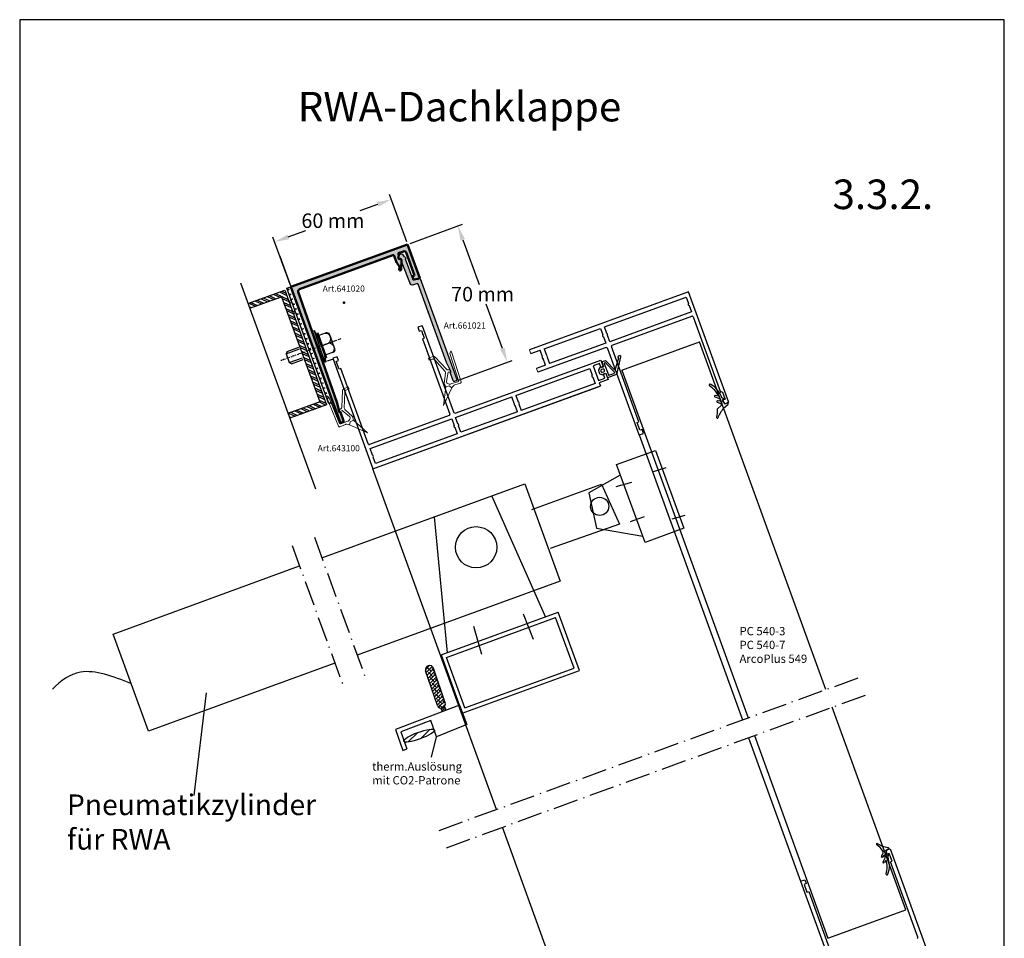
# Model space of a CAD drawing. Extents: x -4308 to -1850, y 1434 to 2108.
# Drawn here: x -2325 to -1850, y 1664 to 2108 of the extents above; entities that cross this region are included whole.
import ezdxf

# ---------------------------------------------------------------- set-up
doc = ezdxf.new("R2010")
doc.units = 0
for name, pattern in [('ACAD_ISO03W100', [30, 12, -18]), ('ACAD_ISO10W100', [18.5, 12, -3, 0.5, -3]), ('AUSGEZOGEN', [0]), ('Durchgehend', [0]), ('GETRENNT2_S10', [0.51, 0.25, -0.13, 0, -0.13]), ('STRICHPUNKTIERT', [1, 0.5, -0.25, 0, -0.25])]:
    doc.linetypes.add(name, pattern=pattern)
doc.layers.get('0').update_dxf_attribs({"lineweight": 25})
doc.layers.get('DEFPOINTS').update_dxf_attribs({"lineweight": 25})
for name, color, linetype, lineweight in [('1', 7, 'GETRENNT2_S10', 5), ('3DPOLY', 7, 'AUSGEZOGEN', 5), ('AM_0', 7, 'Continuous', 50), ('Kontur', 7, 'Continuous', 25), ('WEICHLLIPPE', 5, 'AUSGEZOGEN', 5)]:
    doc.layers.add(name, color=color, linetype=linetype, lineweight=lineweight)
for name, color, linetype in [('Q', 2, 'Continuous'), ('SCHRAUBE', 7, 'Continuous'), ('Testi', 7, 'Continuous')]:
    doc.layers.add(name, color=color, linetype=linetype)
doc.styles.get("Standard").update_dxf_attribs({"font": 'GENISO.SHX'})
doc.dimstyles.new('ISO-25', dxfattribs={"dimtxt": 2.5, "dimasz": 2.5, "dimexe": 1.25, "dimexo": 0.625, "dimtad": 1, "dimtih": 1, "dimdec": 4, "dimdsep": 46, "dimtxsty": 'Standard', "dimcen": 0, "dimadec": 0, "dimazin": 0, "dimtfac": 1, "dimtdec": 4, "dimtmove": 0, "dimatfit": 3, "dimfxl": 1, "dimtvp": 1, "dimtolj": 1, "dimtzin": 0, "dimarcsym": 0})
pattern_1 = [(45, (-3.3251, 18.5675), (-0.87557497, 0.87557497), []), (135, (-3.3251, 18.5675), (-2.6267249, 0.87557497), [3.095625, -1.857375])]

# ---------------------------------------------------------------- blocks, each defined once
blk = doc.blocks.new('A$C0CF17C5B')
at = {"layer": 'Kontur', "color": 1, "true_color": 0xff0000}
for p, q in [((0, 13.8), (0, 13.2)), ((8.55, 9.14), (0.77, 14.22)), ((1.26, 12.7), (6.44, 8.6)), ((0, 5.39), (0, 3.6)), ((6.44, 8.6), (0.3, 5.85)), ((7.3, 7.89), (1.18, 5.15)), ((8, 4.52), (8, 7.43)), ((9, 3.6), (9, 8.3)), ((0.3, 3.3), (2.7, 3.3)), ((1, 4.88), (1, 4.52)), ((1.2, 4.32), (7.8, 4.32)), ((2.33, 1.49), (3.37, 0.12)), ((2.7, 1.9), (2.42, 1.8)), ((2.7, 3.3), (2.7, 1.9)), ((3.7, 2.5), (3.7, 1.8)), ((5.3, 1.8), (5.3, 2.5)), ((5.63, 0.12), (6.67, 1.49)), ((6.3, 1.9), (6.3, 3.3)), ((6.3, 3.3), (8.7, 3.3)), ((6.58, 1.8), (6.3, 1.9))]:
    blk.add_line(p, q, dxfattribs=at)
for centre, radius, start, end in [((0.5, 13.8), 0.5, 56.8279, 180), ((0.5, 13.2), 0.5, 180, 296.8279), ((0.95, 12.31), 0.5, 51.5837, 116.8279), ((0.5, 5.39), 0.5, 114.1061, 180), ((7.5, 7.43), 0.5, 0, 114.1061), ((8, 8.3), 1, 0, 56.8279), ((0.3, 3.6), 0.3, 180, 270), ((1.3, 4.88), 0.3, 114.1061, 180), ((1.2, 4.52), 0.2, 180, 270), ((2.49, 1.61), 0.2, 110.1559, 217.0696), ((3.61, 0.3), 0.3, 217.0696, 264.7059), ((4.5, 2.5), 0.8, 0, 180), ((4.5, 1.8), 0.8, 180, 0), ((5.39, 0.3), 0.3, 275.2941, 322.9304), ((6.51, 1.61), 0.2, 322.9304, 69.8441), ((7.8, 4.52), 0.2, 270, 0), ((8.7, 3.6), 0.3, 270, 0), ((4.5, 9.96), 10, 264.7059, 275.2941)]:
    blk.add_arc(centre, radius, start, end, dxfattribs=at)
blk = doc.blocks.new('A$C1CC66582')
at = {"layer": 'WEICHLLIPPE'}
for p, q in [((0, 0.02), (0, 0.02)), ((0, 0.02), (0.01, 0.02)), ((0.01, 0.02), (0, 0.02)), ((0, 0.01), (0, 0.02)), ((0.01, 0.01), (0, 0.01)), ((0, 0), (0.01, 0.01)), ((0.01, 0.01), (0, 0)), ((0, 0), (0, 0)), ((0, 0), (0, 0)), ((0, 0), (0, 0)), ((0.01, 0.02), (0.01, 0.02)), ((0.01, 0.02), (0.01, 0.02)), ((0.01, 0.02), (0.01, 0.02)), ((0.01, 0.02), (0.01, 0.01)), ((0.01, 0.02), (0.01, 0.02)), ((0.01, 0), (0.01, 0.02)), ((0.01, 0.02), (0.01, 0.02)), ((0.01, 0.01), (0.01, 0.01)), ((0.01, 0.01), (0.01, 0.01)), ((0.01, 0.01), (0.01, 0.01)), ((0.01, 0.01), (0.01, 0.01)), ((0.01, 0), (0.01, 0.01)), ((0.01, 0.01), (0.01, 0.01)), ((0.01, 0), (0.01, 0))]:
    blk.add_line(p, q, dxfattribs=at)
for centre, radius, start, end in [((0, 0.02), 0.00102, 342.9867, 16.4551), ((0, 0.01), 0.00102, 162.9867, 197.0107), ((0.01, 0.01), 0.00102, 126.5956, 205.543), ((0, 0), 0.001, 270, 335.0455), ((0, 0), 0.001, 270, 336.3265), ((0.01, 0.01), 0.00102, 90, 126.5956), ((0.01, 0.02), 0.00102, 218.9206, 243.4606), ((0.01, 0.02), 0.000508, 0, 90), ((0.01, 0.02), 0.00102, 243.4606, 270), ((0.01, 0.01), 0.000508, 0, 90), ((0.01, 0.01), 0.001, 102.3216, 155.0455), ((0, 0.01), 0.001, 336.3265, 26.1333), ((0.01, 0), 0.000508, 306.3525, 0)]:
    blk.add_arc(centre, radius, start, end, dxfattribs=at)
blk = doc.blocks.new('GENZOO7ZZX2Y5')
for p, q in [((-30.2, 34.55), (-30.2, -34.95)), ((29.8, 34.55), (-30.2, 34.55)), ((29.8, 17.25), (29.8, 34.55)), ((-28.4, -25.45), (-27.72, 31.06)), ((-26.72, 32.05), (21.34, 32.05)), ((21.84, 31.55), (21.84, 28.13)), ((22.78, 24.18), (24.42, 28.6)), ((23.38, 30.01), (23.98, 31.15)), ((24.04, 29.2), (23.86, 29.2)), ((24.04, 31.39), (24.04, 32.05)), ((24.04, 32.05), (26.8, 32.05)), ((27.8, 31.05), (27.8, 19.25)), ((21.85, 27.99), (22.41, 26.02)), ((22.38, 25.67), (21.88, 24.6)), ((26.78, 19.25), (26.55, 17.95)), ((27.8, 19.25), (26.78, 19.25)), ((26.79, 17.6), (28.8, 17.25)), ((28.8, 17.25), (29.8, 17.25)), ((-28.9, -30.45), (-28.4, -25.45)), ((-28.4, -30.45), (-28.9, -30.45)), ((-28.4, -34.95), (-28.4, -30.45)), ((-29.7, -35.45), (-28.9, -35.45))]:
    blk.add_line(p, q)
for centre, radius, start, end in [((-26.72, 31.05), 1, 90, 179.3025), ((21.34, 31.55), 0.5, 0, 90), ((23.86, 29.75), 0.55, 152.2653, 270), ((23.54, 31.39), 0.5, 332.2653, 0), ((24, 28.75), 0.45, 340.7875, 85), ((26.8, 31.05), 1, 0, 90), ((22.33, 24.39), 0.5, 155, 335), ((22.34, 28.13), 0.5, 180, 195.645), ((21.93, 25.88), 0.5, 335, 15.645), ((26.85, 17.9), 0.3, 170, 260), ((-29.7, -34.95), 0.5, 180, 270), ((-28.9, -34.95), 0.5, 270, 0)]:
    blk.add_arc(centre, radius, start, end)
blk.add_point((-8.62, 18.63))
blk = doc.blocks.new('661021_a')
at = {"color": 0}
for p, q in [((1085.89, 25.1), (1085.89, 25.79)), ((1086.03, 26.05), (1087.17, 26.78)), ((1087.71, 23.87), (1086.65, 24.13)), ((1087.79, 26.44), (1087.79, 26.18)), ((1088.42, 25.7), (1089.93, 26.1)), ((1090.08, 26.12), (1100.97, 25.73)), ((1101.94, 24.73), (1101.94, 22.71)), ((1099.64, 23.71), (1088.96, 23.71)), ((1099.94, 20.71), (1099.94, 23.41)), ((1100.24, 20.41), (1152.14, 20.41)), ((1142.64, 22.21), (1102.44, 22.21)), ((1147.64, 21.71), (1142.64, 22.21)), ((1152.14, 22.21), (1147.64, 22.21)), ((1147.64, 22.21), (1147.64, 21.71)), ((1152.64, 20.91), (1152.64, 21.71))]:
    blk.add_line(p, q, dxfattribs=at)
for centre, radius, start, end in [((1086.19, 25.79), 0.3, 122.5055, 180), ((1086.89, 25.1), 1, 180, 256.2769), ((1087.39, 26.44), 0.4, 0, 122.5055), ((1087.66, 23.68), 0.2, 36.0635, 76.2769), ((1088.29, 26.18), 0.5, 180, 284.8836), ((1088.39, 24.21), 0.7, 216.0635, 308.9424), ((1090.06, 25.62), 0.5, 87.9314, 104.868), ((1100.94, 24.73), 1, 0, 87.9314), ((1088.96, 23.51), 0.2, 90, 128.9424), ((1099.64, 23.41), 0.3, 0, 90), ((1100.24, 20.71), 0.3, 180, 270), ((1102.44, 22.71), 0.5, 180, 270), ((1152.14, 21.71), 0.5, 0, 90), ((1152.14, 20.91), 0.5, 270, 0)]:
    blk.add_arc(centre, radius, start, end, dxfattribs=at)
blk.add_point((1116.74, 22.3), dxfattribs=at)
blk = doc.blocks.new('*D28')
at = {"color": 0, "linetype": 'ByBlock', "lineweight": -2, "transparency": 16777216}
for p, q in [((-2138.4, 2000.77), (-2146.73, 2023.65)), ((-2152.45, 2018.91), (-2161.02, 2015.79)), ((-2194.79, 1980.25), (-2203.11, 2003.13)), ((-2195.68, 2003.17), (-2187.12, 2006.29))]:
    blk.add_line(p, q, dxfattribs=at)
at = {"color": 0, "transparency": 16777216}
for points in [[(-2152.85, 2020), (-2152.06, 2017.81), (-2145.88, 2021.3)], [(-2196.08, 2004.27), (-2195.28, 2002.08), (-2202.26, 2000.78)]]:
    blk.add_solid(points, dxfattribs=at)
at = {"layer": 'DEFPOINTS', "color": 0, "transparency": 16777216}
for p in [(-2145.88, 2021.3), (-2137.98, 1999.6), (-2194.36, 1979.08)]:
    blk.add_point(p, dxfattribs=at)
at = {"color": 0, "transparency": 16777216, "insert": (-2174.07, 2011.04), "char_height": 7, "attachment_point": 5}
blk.add_mtext('\\A1;60 mm', dxfattribs=at)
blk = doc.blocks.new('*D30')
at = {"color": 0, "linetype": 'ByBlock', "lineweight": -2, "transparency": 16777216}
for p, q in [((-2136.8, 2000.02), (-2111.36, 2009.29)), ((-2111.31, 2001.85), (-2103.46, 1980.29)), ((-2092.16, 1949.23), (-2100.01, 1970.79)), ((-2113.33, 1934.07), (-2087.41, 1943.51))]:
    blk.add_line(p, q, dxfattribs=at)
at = {"color": 0, "transparency": 16777216}
for points in [[(-2110.21, 2002.25), (-2112.41, 2001.45), (-2113.71, 2008.43)], [(-2091.06, 1949.63), (-2093.25, 1948.83), (-2089.76, 1942.65)]]:
    blk.add_solid(points, dxfattribs=at)
at = {"layer": 'DEFPOINTS', "color": 0, "transparency": 16777216}
for p in [(-2137.98, 1999.6), (-2089.76, 1942.65), (-2114.51, 1933.65)]:
    blk.add_point(p, dxfattribs=at)
at = {"color": 0, "transparency": 16777216, "insert": (-2101.73, 1975.54), "char_height": 7, "attachment_point": 5}
blk.add_mtext('\\A1;70 mm', dxfattribs=at)
blk = doc.blocks.new('A$C7BDD2FFF')
at = {"layer": 'WEICHLLIPPE'}
for p, q in [((3.86, 15.75), (0, 24.06)), ((0, 24.06), (6.51, 17.13)), ((3.67, 14.54), (3.86, 15.17)), ((5.63, 15.91), (3.86, 15.75)), ((5.91, 15.05), (5.37, 14.64)), ((6.51, 17.13), (5.63, 15.91)), ((7.21, 15.25), (6.52, 15.25)), ((7.82, 16.37), (6.84, 16.86)), ((10.21, 15.25), (7.21, 15.25)), ((11.23, 16.26), (8.27, 16.26)), ((10.72, 1.04), (10.72, 14.74)), ((11.73, 0.51), (11.73, 15.75)), ((5.83, 9.53), (3.67, 13.95)), ((5.06, 13.39), (7.23, 9.37)), ((7.29, 9.38), (8.44, 9.55)), ((8.44, 9.55), (8.46, 8.58)), ((2.75, 1.61), (5.85, 8.69)), ((6.81, 7.82), (3.44, 0.58)), ((7.23, 9.37), (7.29, 9.38)), ((7.51, 8.38), (8.46, 8.58)), ((1.83, 1.02), (0.24, 1.02)), ((0.24, 1.02), (0.24, 0)), ((2.54, 0), (0.24, 0)), ((10.72, 1.04), (11.53, 0.1))]:
    blk.add_line(p, q, dxfattribs=at)
for centre, radius, start, end in [((4.64, 14.24), 1.02, 162.9867, 197.0107), ((2.89, 15.46), 1.02, 342.9867, 16.4551), ((5.97, 13.83), 1.02, 126.5956, 205.543), ((6.52, 14.23), 1.02, 90, 126.5956), ((7.3, 17.76), 1.02, 218.9206, 243.4606), ((8.27, 17.28), 1.02, 243.4606, 270), ((10.21, 14.74), 0.508, 0, 90), ((11.23, 15.75), 0.508, 0, 90), ((4.94, 9.09), 1, 336.3265, 26.1333), ((7.72, 7.4), 1, 102.3216, 155.0455), ((1.83, 2.02), 1, 270, 336.3265), ((2.54, 1), 1, 270, 335.0455), ((11.23, 0.51), 0.508, 306.3525, 0)]:
    blk.add_arc(centre, radius, start, end, dxfattribs=at)

msp = doc.modelspace()

# ---------------------------------------------------------------- hatches: boundary and pattern name
h = msp.add_hatch()
h.set_pattern_fill('STEEL', color=256, scale=0.7, angle=60, style=0)
h.set_pattern_definition([(155, (-1779.8357, 1422.6642), (0.939269, 2.014269), []), (155, (-1780.2158, 1423.7085), (0.939269, 2.014269), [])])
h.paths.add_polyline_path([(-2177.1667, 1922.09324), (-2197.34589, 1977.53511), (-2215.11769, 1971.0667), (-2214.26264, 1968.71747), (-2198.84007, 1974.33083), (-2180.37098, 1923.58742), (-2195.79355, 1917.97407), (-2194.9385, 1915.62484)])
h = msp.add_hatch()
h.set_pattern_fill('CROSS', color=256, scale=0.2, angle=60, style=0)
h.set_pattern_definition([(200, (-1767.1985, 1459.298), (-1.6277752, 0.759044), [0.635, -1.905]), (110, (-1767.3882, 1458.891), (0.759044, 1.6277752), [0.635, -1.905])])
h.paths.add_polyline_path([(-2174.04928, 1923.2758), (-2175.96989, 1922.57675), (-2196.2792, 1978.37612), (-2194.35859, 1979.07516)])
h = msp.add_hatch()
h.set_pattern_fill('ANSI38', scale=0.39)
h.set_pattern_definition(pattern_1)
h.paths.add_polyline_path([(-2125.47306, 1794.78867, 1), (-2129.25574, 1793.49918), (-2123.58977, 1776.88942, 1), (-2119.8071, 1778.17891)])
h = msp.add_hatch()
h.set_pattern_fill('ANSI38', scale=0.39)
h.set_pattern_definition(pattern_1)
h.paths.add_polyline_path([(-2119.48927, 1774.50022), (-2120.11484, 1776.31552, -0.261378621), (-2121.91329, 1775.54754), (-2121.3134, 1773.80677)])
h = msp.add_hatch()
h.set_pattern_fill('ANSI31')
h.set_pattern_definition([(45, (-3.325, 18.5675), (-2.245064, 2.245064), [])])
edge = h.paths.add_edge_path()
edge.add_ellipse((-2132.41801, 1762.28233), major_axis=(7.42152, 2.70063), ratio=0.209002407, start_angle=189.6894708, end_angle=350.9674739)
edge.add_line((-2124.99991, 1764.70595), (-2125.16715, 1765.18643))
edge.add_ellipse((-2132.41801, 1762.28233), major_axis=(7.42152, 2.70063), ratio=0.209002407, start_angle=8.6962207, end_angle=169.959885)
edge.add_line((-2139.82429, 1759.89348), (-2139.63867, 1759.35916))
at = {"layer": '1', "linetype": 'ByBlock'}
h = msp.add_hatch(color=0, dxfattribs=at)
h.dxf.hatch_style = 1
h.paths.add_polyline_path([(-2190.22599, 1977.91886, 0.41065256), (-2190.82775, 1976.64861), (-2172.14594, 1923.30924), (-2170.90568, 1918.43977), (-2170.43584, 1918.61078), (-2168.89674, 1914.38216, -0.414213562), (-2169.19558, 1913.7413), (-2169.94734, 1913.46769, -0.414213562), (-2170.58819, 1913.76652), (-2194.35859, 1979.07516), (-2137.97703, 1999.59637), (-2132.06009, 1983.33969), (-2132.99978, 1982.99767), (-2135.00187, 1982.64464, -0.414213562), (-2135.34941, 1982.88799), (-2135.57854, 1984.18743), (-2134.62351, 1984.53503), (-2138.65935, 1995.6234, 0.414213562), (-2139.94106, 1996.22108), (-2142.53554, 1995.27677), (-2142.30836, 1994.6526, -0.121609466), (-2142.28276, 1994.4143), (-2142.45718, 1993.13006, 0.564245359), (-2141.72408, 1992.53921), (-2141.56078, 1992.59864, -0.500639447), (-2140.99444, 1992.15316), (-2141.01865, 1987.45022, -1), (-2142.01485, 1987.53738), (-2141.91162, 1988.71728, 0.17923023), (-2142.0034, 1989.05224), (-2143.19757, 1990.71749, -0.068370382), (-2143.2611, 1990.83786), (-2144.43185, 1994.05447, 0.414213562), (-2145.07271, 1994.35331)])
at = {"layer": '1', "linetype": 'ByBlock', "true_color": 0x636466}
h = msp.add_hatch(color=251, dxfattribs=at)
h.dxf.hatch_style = 1
h.paths.add_polyline_path([(-2119.14727, 1942.59918), (-2116.96733, 1938.07172), (-2117.43717, 1937.90071), (-2115.89808, 1933.6721, 0.72075922), (-2114.94975, 1933.69801, 0.72075922), (-2114.20663, 1934.28773), (-2131.95748, 1983.05778, 0.414213562), (-2132.34199, 1983.23708), (-2134.87935, 1982.31356, -0.414213562), (-2135.26387, 1982.49286), (-2138.94239, 1992.5995, 0.487852828), (-2139.45351, 1993.57736), (-2140.10142, 1994.54802, 0.485578465), (-2141.66835, 1994.67069, 0.512748063), (-2142.11615, 1994.47875), (-2142.4093, 1993.15706, 0.801859605), (-2141.76396, 1992.71737, -0.58144457), (-2140.97334, 1992.35653), (-2140.83364, 1990.79622, 0.074034732), (-2140.79901, 1990.65308), (-2136.70203, 1980.54757, 0.403677899), (-2135.43327, 1979.98359), (-2133.53734, 1980.67365, -0.414213562), (-2132.89648, 1980.37482)])

# ---------------------------------------------------------------- linework, layer by layer
for p, q in [((-2199.78376, 1993.98068), (-2175.84235, 1928.20219)), ((-2002.23313, 1976.64901), (-2079.03453, 1948.69558)), ((-1982.80638, 1923.27447), (-2002.23313, 1976.64901)), ((-2042.89556, 1959.72074), (-2003.42847, 1974.08558)), ((-2003.42847, 1974.08558), (-2002.2998, 1970.9846)), ((-2001.95778, 1970.04491), (-2000.82912, 1966.94392)), ((-2000.82912, 1966.94392), (-2040.29621, 1952.57907)), ((-2130.91879, 1960.31376), (-2132.98611, 1959.56131)), ((-2130.91879, 1960.31376), (-2115.80149, 1918.77934)), ((-2039.14232, 1950.8707), (-2000.61492, 1964.89353)), ((-1999.97407, 1964.59469), (-1986.73789, 1928.22858)), ((-2132.98611, 1959.56131), (-2132.30207, 1957.68193)), ((-2132.30207, 1957.68193), (-2131.26841, 1958.05815)), ((-2131.26841, 1958.05815), (-2129.90033, 1954.29938)), ((-2072.02603, 1949.11811), (-2044.77495, 1959.0367)), ((-2044.77495, 1959.0367), (-2043.64628, 1955.93571)), ((-2041.76689, 1956.61975), (-2042.89556, 1959.72074)), ((-2040.29621, 1952.57907), (-2041.42487, 1955.68006)), ((-2129.90033, 1954.29938), (-2130.74605, 1953.99156)), ((-2130.74605, 1953.99156), (-2117.50987, 1917.62546)), ((-2042.17559, 1951.89503), (-2069.42668, 1941.97645)), ((-2043.30426, 1954.99602), (-2042.17559, 1951.89503)), ((-2078.35049, 1946.8162), (-2073.90542, 1948.43407)), ((-2042.43125, 1949.67363), (-2075.0671, 1937.79515)), ((-2072.77675, 1945.33309), (-2073.90542, 1948.43407)), ((-2072.02603, 1949.11811), (-2070.89737, 1946.01713)), ((-2026.03224, 1907.54154), (-2041.14953, 1949.07596)), ((-2026.20498, 1913.86374), (-2039.44116, 1950.22984)), ((-2172.07732, 1945.33328), (-2174.14465, 1944.58083)), ((-2174.14465, 1944.58083), (-2154.7179, 1891.20629)), ((-2172.42694, 1943.07767), (-2171.39328, 1943.45389)), ((-2171.05886, 1939.3189), (-2172.42694, 1943.07767)), ((-2171.39328, 1943.45389), (-2172.07732, 1945.33328)), ((-2114.51978, 1918.18167), (-2044.51268, 1943.66217)), ((-2071.30606, 1941.29241), (-2075.75114, 1939.67453)), ((-2071.30606, 1941.29241), (-2072.43473, 1944.3934)), ((-2070.55535, 1945.07744), (-2069.42668, 1941.97645)), ((-2045.22989, 1942.12412), (-2048.33087, 1940.99545)), ((-2044.54585, 1940.24473), (-2045.22989, 1942.12412)), ((-2044.51268, 1943.66217), (-2043.41822, 1940.65516)), ((-2170.21314, 1939.62672), (-2171.05886, 1939.3189)), ((-2156.97696, 1903.26061), (-2170.21314, 1939.62672)), ((-2085.64496, 1926.56289), (-2049.93664, 1939.55966)), ((-2049.93664, 1939.55966), (-2048.80798, 1936.45867)), ((-2048.33087, 1940.99545), (-2045.73152, 1933.85379)), ((-2043.41822, 1940.65516), (-2044.54585, 1940.24473)), ((-2043.31458, 1936.86184), (-2042.18694, 1937.27226)), ((-2042.63054, 1934.98245), (-2043.31458, 1936.86184)), ((-2042.18694, 1937.27226), (-2041.09248, 1934.26525)), ((-2047.33729, 1932.41799), (-2083.04561, 1919.42123)), ((-2048.46596, 1935.51898), (-2047.33729, 1932.41799)), ((-2045.73152, 1933.85379), (-2042.63054, 1934.98245)), ((-2041.09248, 1934.26525), (-2045.3211, 1932.72616)), ((-2045.3211, 1932.72616), (-2044.77387, 1931.22265)), ((-2154.7179, 1891.20629), (-2044.77387, 1931.22265)), ((-1986.73789, 1928.22858), (-1985.89216, 1928.5364)), ((-1985.89216, 1928.5364), (-1984.52408, 1924.77763)), ((-2114.77543, 1915.96027), (-2087.52435, 1925.87885)), ((-2086.39568, 1922.77786), (-2087.52435, 1925.87885)), ((-2085.64496, 1926.56289), (-2084.5163, 1923.4619)), ((-2084.17428, 1922.52221), (-2083.04561, 1919.42123)), ((-1984.52408, 1924.77763), (-1985.55775, 1924.40141)), ((-1985.55775, 1924.40141), (-1984.87371, 1922.52202)), ((-1984.87371, 1922.52202), (-1982.80638, 1923.27447)), ((-2084.925, 1918.73719), (-2112.17608, 1908.8186)), ((-2084.925, 1918.73719), (-2086.05366, 1921.83817)), ((-2117.80871, 1916.9846), (-2156.3361, 1902.96177)), ((-2156.12191, 1900.91138), (-2116.65482, 1915.27623)), ((-2116.65482, 1915.27623), (-2115.52615, 1912.17524)), ((-2113.64677, 1912.85928), (-2114.77543, 1915.96027)), ((-2027.0507, 1913.55592), (-2026.20498, 1913.86374)), ((-2025.68262, 1909.79715), (-2027.0507, 1913.55592)), ((-2114.05547, 1908.13456), (-2153.52256, 1893.76972)), ((-2115.18413, 1911.23555), (-2114.05547, 1908.13456)), ((-2112.17608, 1908.8186), (-2113.30475, 1911.91959)), ((-2026.03224, 1907.54154), (-2023.96492, 1908.29399)), ((-2024.64896, 1910.17337), (-2025.68262, 1909.79715)), ((-2023.96492, 1908.29399), (-2024.64896, 1910.17337)), ((-2154.99324, 1897.81039), (-2156.12191, 1900.91138)), ((-2153.52256, 1893.76972), (-2154.65122, 1896.8707)), ((-1908.24728, 1704.2048), (-1908.24728, 1704.2048)), ((-1906.89657, 1706.89668), (-1904.82925, 1707.64912)), ((-1906.21253, 1705.01729), (-1906.89657, 1706.89668)), ((-1905.17887, 1705.39352), (-1906.21253, 1705.01729)), ((-1903.81079, 1701.63474), (-1905.17887, 1705.39352)), ((-1904.82925, 1707.64912), (-1885.4025, 1654.27458)), ((-1904.65651, 1701.32693), (-1903.81079, 1701.63474)), ((-1891.42033, 1664.96082), (-1904.65651, 1701.32693)), ((-1948.05511, 1691.9162), (-1945.98778, 1692.66864)), ((-1948.05511, 1691.9162), (-1932.93782, 1650.38178)), ((-1945.30374, 1690.78926), (-1946.3374, 1690.41303)), ((-1946.3374, 1690.41303), (-1944.96932, 1686.65426)), ((-1945.98778, 1692.66864), (-1945.30374, 1690.78926)), ((-1944.96932, 1686.65426), (-1944.1236, 1686.96208)), ((-1944.1236, 1686.96208), (-1930.88742, 1650.59598))]:
    msp.add_line(p, q)
at = {"color": 7, "linetype": 'ACAD_ISO03W100', "ltscale": 10}
msp.add_line((-2218.75385, 1981.05696), (-2182.53124, 1881.53614), dxfattribs=at)
at = {"color": 7}
for p, q in [((-2034.42808, 1938.90453), (-1996.84037, 1952.58533)), ((-1935.88386, 1784.51098), (-1996.84037, 1952.58533)), ((-2034.42808, 1938.90453), (-1973.47157, 1770.83018)), ((-2026.03224, 1907.54154), (-1976.11971, 1769.86633)), ((-2036.99789, 1893.18039), (-2018.22145, 1900.06843)), ((-2018.22145, 1900.06843), (-2004.44536, 1862.51555)), ((-2095.02949, 1726.58671), (-2154.7179, 1891.20629)), ((-2023.2218, 1855.6275), (-2036.99789, 1893.18039)), ((-2019.61196, 1889.69205), (-2013.07165, 1891.76956)), ((-2035.21157, 1888.11023), (-2050.33078, 1879.57464)), ((-2037.13695, 1882.66868), (-2029.5794, 1884.71165)), ((-2179.41444, 1848.16561), (-2081.38588, 1883.94341)), ((-2081.38588, 1883.94341), (-2064.24328, 1836.97394)), ((-2078.01246, 1871.47219), (-2044.27904, 1883.80789)), ((-2050.33078, 1879.57464), (-2046.66559, 1862.55228)), ((-2044.27904, 1883.80789), (-2035.54552, 1864.47921)), ((-2071.24361, 1819.41888), (-2097.19801, 1878.17241)), ((-2118.64054, 1802.23851), (-2124.98266, 1868.03175)), ((-2030.33407, 1865.65673), (-2023.55495, 1868.14731)), ((-2010.05171, 1866.95332), (-2003.90405, 1868.77011)), ((-2035.54552, 1864.47921), (-2069.08067, 1852.69656)), ((-2046.66559, 1862.55228), (-2024.22974, 1858.62636)), ((-2004.44536, 1862.51555), (-2023.2218, 1855.6275)), ((-2280.29465, 1811.34704), (-2190.17682, 1844.23763)), ((-2064.24328, 1836.97394), (-2162.31342, 1801.18096)), ((-2121.7701, 1801.2746), (-2065.23591, 1821.85136)), ((-2119.20898, 1800.07841), (-2066.43126, 1819.28793)), ((-2082.12419, 1821.10575), (-2077.24166, 1808.80731)), ((-2057.53874, 1794.85592), (-2066.43126, 1819.28793)), ((-2054.97531, 1793.66058), (-2065.23591, 1821.85136)), ((-2106.18017, 1815.13435), (-2102.2416, 1801.63432)), ((-2263.15205, 1764.37757), (-2280.29465, 1811.34704)), ((-2121.7701, 1801.2746), (-2111.54402, 1773.07125)), ((-2110.34637, 1775.63552), (-2119.20898, 1800.07841)), ((-2173.0758, 1797.25298), (-2263.15205, 1764.37757)), ((-2119.8071, 1778.17891), (-2125.46968, 1794.78983)), ((-2110.34637, 1775.63552), (-2057.53874, 1794.85592)), ((-2123.59316, 1776.88826), (-2129.25574, 1793.49918)), ((-2111.54402, 1773.07125), (-2054.97531, 1793.66058)), ((-2241.03918, 1733.28672), (-2235.07303, 1782.97896)), ((-2112.96187, 1776.98165), (-2143.80468, 1765.25659)), ((-2121.91329, 1775.54754), (-2121.3134, 1773.80677)), ((-2120.11484, 1776.31552), (-2119.48927, 1774.50022)), ((-2112.96187, 1776.98165), (-2109.3479, 1767.64174)), ((-1897.284, 1678.08023), (-1932.79436, 1775.99236)), ((-2143.80468, 1765.25659), (-2140.29925, 1755.16611)), ((-2126.6716, 1769.50867), (-2141.27785, 1764.0776)), ((-2123.95415, 1761.7015), (-2126.6716, 1769.50867)), ((-2109.3479, 1767.64174), (-2123.95415, 1761.7015)), ((-2141.27785, 1764.0776), (-2138.41001, 1755.82243)), ((-2126.35208, 1751.83368), (-2123.95415, 1761.7015)), ((-1973.20378, 1761.28454), (-1948.05511, 1691.9162)), ((-1970.38207, 1762.31156), (-1934.8717, 1664.39942)), ((-2140.29925, 1755.16611), (-2138.41001, 1755.82243)), ((-2057.13414, 1621.71218), (-2092.05594, 1718.02589)), ((-1934.8717, 1664.39942), (-1897.284, 1678.08023))]:
    msp.add_line(p, q, dxfattribs=at)
at = {"color": 7, "linetype": 'Durchgehend', "lineweight": 0}
for p, q in [((-2078.42517, 1946.75672), (-2079.03453, 1948.69558)), ((-2075.0671, 1937.79515), (-2075.75114, 1939.67453))]:
    msp.add_line(p, q, dxfattribs=at)
at = {"ltscale": 10}
for p, q in [((-2174.01293, 1944.21895), (-2176.83201, 1943.19289)), ((-2174.01293, 1944.21895), (-2154.7179, 1891.20629)), ((-2154.7179, 1891.20629), (-2044.95699, 1931.156))]:
    msp.add_line(p, q, dxfattribs=at)
at = {"color": 1}
for p, q in [((-1989.50276, 1925.96718), (-1987.7651, 1925.3409)), ((-1987.75041, 1926.29829), (-1989.35004, 1926.57396)), ((-1988.3564, 1923.41408), (-1987.10519, 1922.96313)), ((-1986.80717, 1923.7802), (-1988.20368, 1924.02086)), ((-1987.63872, 1923.7159), (-1987.63872, 1923.7159)), ((-1987.17141, 1924.75258), (-1986.80717, 1923.7802)), ((-1985.26213, 1925.0869), (-1986.11418, 1925.48106)), ((-1985.03958, 1923.0297), (-1985.83434, 1924.03516)), ((-1986.22031, 1921.85902), (-1988.28277, 1920.12054)), ((-1983.18318, 1922.11634), (-1985.29235, 1920.29783)), ((-1908.99106, 1703.97469), (-1908.32245, 1705.1244)), ((-1907.56895, 1704.69005), (-1908.48404, 1703.60804)), ((-1907.22294, 1703.71104), (-1907.56895, 1704.69005)), ((-1906.69731, 1706.40116), (-1906.65983, 1705.12006)), ((-1905.54545, 1704.6822), (-1905.9448, 1703.83257)), ((-1908.22813, 1701.28204), (-1907.29957, 1702.87874)), ((-1906.67292, 1702.15478), (-1907.72111, 1700.91538))]:
    msp.add_line(p, q, dxfattribs=at)
at = {"color": 7, "linetype": 'ACAD_ISO10W100'}
for p, q in [((-2183.02202, 1858.07737), (-2158.00344, 1789.33937)), ((-2193.78787, 1854.15893), (-2168.76929, 1785.42093)), ((-2122.78738, 1716.48367), (-1918.83295, 1790.71701)), ((-2119.22973, 1708.13544), (-1915.27529, 1782.36878))]:
    msp.add_line(p, q, dxfattribs=at)
for points in [[(-2215.11769, 1971.0667), (-2197.34589, 1977.53511), (-2177.1667, 1922.09324), (-2194.9385, 1915.62484)], [(-2214.26264, 1968.71747), (-2198.84007, 1974.33083), (-2180.37098, 1923.58742), (-2195.79355, 1917.97407)]]:
    msp.add_lwpolyline(points)
msp.add_lwpolyline([(-2174.04928, 1923.2758), (-2175.96989, 1922.57675), (-2196.2792, 1978.37612), (-2194.35859, 1979.07516)], close=True)
at = {"color": 7}
for centre, radius in [((-2045.14735, 1873.02634), 4.37839), ((-2104.84657, 1853.28552), 9.97393)]:
    msp.add_circle(centre, radius, dxfattribs=at)
for centre, radius, start, end in [((-2001.87821, 1970.60596), 0.56667, 138.0724869, 261.9275131), ((-2000.44391, 1964.42368), 0.5, 20, 110), ((-2043.22468, 1955.55707), 0.56667, 138.0724869, 261.9275131), ((-2041.84647, 1956.0587), 0.56667, 318.0724869, 81.9275131), ((-2038.97131, 1950.40085), 0.5, 110, 200), ((-2070.97694, 1945.45608), 0.56667, 318.0724869, 81.9275131), ((-2042.08923, 1948.73394), 1, 20, 110), ((-2072.35516, 1944.95445), 0.56667, 138.0724869, 261.9275131), ((-2048.38638, 1936.08003), 0.56667, 138.0724869, 261.9275131), ((-2085.97409, 1922.39922), 0.56667, 138.0724869, 261.9275131), ((-2084.59587, 1922.90085), 0.56667, 318.0724869, 81.9275131), ((-2117.97972, 1917.45445), 0.5, 290, 20), ((-2114.8618, 1919.12136), 1, 200, 290), ((-2113.72634, 1912.29823), 0.56667, 318.0724869, 81.9275131), ((-2115.10456, 1911.7966), 0.56667, 138.0724869, 261.9275131), ((-2156.50711, 1903.43162), 0.5, 200, 290), ((-2155.07282, 1897.24934), 0.56667, 318.0724869, 81.9275131), ((-1891.89018, 1664.78981), 0.5, 290, 20)]:
    msp.add_arc(centre, radius, start, end)
for centre, start, end in [((-2127.3644, 1794.14392), 18.823995, 198.823995), ((-2121.69844, 1777.53416), 198.823995, 18.823995)]:
    msp.add_arc(centre, 1.99821, start, end, dxfattribs=at)
at = {"color": 1}
for centre, major_axis, start_param, end_param in [((-1991.84505, 1931.64948), (0.15802, -0.42186), 2.094928575, 5.219766461), ((-1996.89787, 1921.8885), (4.0375, -10.77861), 1.534886626, 2.285304736), ((-1998.07804, 1921.56433), (4.03537, -10.77293), 1.640422563, 2.222925306), ((-1989.40005, 1926.2636), (0.11061, -0.2953), 2.612532932, 5.578856419), ((-1988.25369, 1923.71051), (0.11061, -0.2953), 2.612532932, 5.578856419), ((-1988.0879, 1924.40927), (0.34765, -0.92808), 1.570796327, 2.437263765), ((-1987.54537, 1921.69273), (0.47406, -1.26557), 1.34004401, 2.437263765), ((-1985.48698, 1924.31393), (0.15802, -0.42186), 2.527438694, 5.022872139), ((-1985.33526, 1924.92345), (0.06321, -0.16874), -0.614153959, 2.349908572), ((-1984.34485, 1923.58724), (0.31604, -0.84371), -1.260313169, 0.848780432), ((-1983.8715, 1922.53757), (0.28444, -0.75934), 0.669333609, 2.308892625), ((-1997.99985, 1918.90114), (3.47646, -9.28085), 0.92055662, 1.34004401), ((-1975.03846, 1910.82171), (4.91023, -13.10848), -2.670132325, -2.275324227), ((-1988.31911, 1915.86417), (0.11061, -0.2953), -2.221036034, 0.669333609), ((-1911.10729, 1709.78923), (0.10508, -0.29731), 2.472259045, 5.363277598), ((-1916.56886, 1701.20681), (3.30249, -9.34417), 1.801548644, 2.229295006), ((-1904.09852, 1722.1443), (4.66452, -13.19791), -0.866268427, -0.471460329), ((-1906.11885, 1707.52898), (0.2702, -0.76452), 0.832700028, 2.472259045), ((-1908.72184, 1703.81363), (0.10508, -0.29731), -2.437263765, 0.529059722), ((-1909.47624, 1705.81464), (0.45034, -1.2742), 0.704328889, 1.801548644), ((-1908.14569, 1703.38492), (0.33025, -0.93442), 0.704328889, 1.570796327), ((-1905.80673, 1706.42062), (0.30023, -0.84947), 2.292812222, 4.401905822), ((-1906.21455, 1705.12979), (0.15011, -0.42473), -1.881279485, 0.614153959), ((-1916.51484, 1699.653), (3.83545, -10.85214), 0.856287917, 1.606706028), ((-1905.70654, 1704.7604), (0.06005, -0.16989), 0.791684082, 3.755746613), ((-1907.95891, 1701.12098), (0.10508, -0.29731), -2.437263765, 0.529059722), ((-1917.62727, 1699.14273), (3.83343, -10.84642), 0.918667348, 1.50117009), ((-1906.36991, 1695.42354), (0.15011, -0.42473), -2.078173807, 1.046664079)]:
    msp.add_ellipse(centre, major_axis=major_axis, ratio=0.987506532, start_param=start_param, end_param=end_param, dxfattribs=at)
at = {"color": 7}
msp.add_ellipse((-2132.41801, 1762.28233), major_axis=(7.42152, 2.70063), ratio=0.209002407, dxfattribs=at)
msp.add_open_spline([(-2271.69173, 1787.51195), (-2280.30066, 1790.82757), (-2294.97643, 1796.47976), (-2305.55313, 1788.93728), (-2309.60142, 1784.68472)], degree=3, knots=[0, 0, 0, 0, 25.007682954, 42.630947692, 42.630947692, 42.630947692, 42.630947692], dxfattribs=at)
at = {"layer": '1', "color": 7, "linetype": 'Continuous'}
for p, q in [((-2137.97703, 1999.59637), (-2194.35859, 1979.07516)), ((-2137.97703, 1999.59637), (-2175.56474, 1985.91556)), ((-2194.35859, 1979.07516), (-2178.9938, 1936.86075)), ((-2194.35859, 1979.07516), (-2178.9938, 1936.86075)), ((-2189.59435, 1965.98552), (-2174.22957, 1923.77112)), ((-2189.59435, 1965.98552), (-2174.22957, 1923.77112))]:
    msp.add_line(p, q, dxfattribs=at)
at = {"layer": 'SCHRAUBE', "color": 0, "linetype": 'Continuous'}
for p, q in [((-2195.37256, 1972.11344), (-2194.16036, 1972.55464)), ((-2195.06767, 1971.27575), (-2193.85546, 1971.71695)), ((-2193.52251, 1967.03047), (-2192.31031, 1967.47168)), ((-2193.21784, 1966.19337), (-2192.00563, 1966.63458)), ((-2181.22913, 1956.68037), (-2181.82113, 1956.4649)), ((-2179.66641, 1950.54484), (-2181.82113, 1956.4649)), ((-2176.91967, 1944.84024), (-2181.22913, 1956.68037)), ((-2177.24614, 1956.7892), (-2180.79818, 1955.49636)), ((-2175.63119, 1956.03613), (-2174.33835, 1952.48409)), ((-2179.0744, 1950.76031), (-2174.33835, 1952.48409)), ((-2173.09938, 1949.08005), (-2174.33835, 1952.48409)), ((-2196.1873, 1947.88388), (-2196.71972, 1946.74211)), ((-2196.71951, 1946.74151), (-2190.22567, 1949.10508)), ((-2196.71951, 1946.74151), (-2195.17435, 1942.49624)), ((-2196.1873, 1947.88388), (-2190.53057, 1949.94276)), ((-2179.66641, 1950.54484), (-2177.51168, 1944.62477)), ((-2173.85245, 1947.4651), (-2177.40449, 1946.17226)), ((-2195.17435, 1942.49624), (-2188.68052, 1944.8598)), ((-2194.03258, 1941.96382), (-2195.17435, 1942.49624)), ((-2194.03258, 1941.96382), (-2188.37584, 1944.0227))]:
    msp.add_line(p, q, dxfattribs=at)
at = {"layer": 'SCHRAUBE'}
for p, q in [((-2182.92386, 1957.87264), (-2183.90608, 1957.51514)), ((-2183.90608, 1957.51514), (-2181.16991, 1949.9976)), ((-2183.19586, 1957.77364), (-2180.4597, 1950.2561)), ((-2180.94272, 1954.05149), (-2182.92386, 1957.87264)), ((-2180.94272, 1954.05149), (-2182.92386, 1957.87264)), ((-2180.94272, 1954.05149), (-2182.92386, 1957.87264)), ((-2180.94272, 1954.05149), (-2182.92386, 1957.87264)), ((-2178.43375, 1942.48006), (-2181.16991, 1949.9976)), ((-2177.72354, 1942.73856), (-2180.4597, 1950.2561)), ((-2179.66641, 1950.54484), (-2178.39009, 1947.03818)), ((-2179.66641, 1950.54484), (-2178.39009, 1947.03818)), ((-2179.66641, 1950.54484), (-2178.39009, 1947.03818)), ((-2179.66641, 1950.54484), (-2178.39009, 1947.03818)), ((-2179.66641, 1950.54484), (-2178.39009, 1947.03818)), ((-2178.39009, 1947.03818), (-2177.45153, 1942.83756)), ((-2178.39009, 1947.03818), (-2177.45153, 1942.83756)), ((-2178.39009, 1947.03818), (-2177.45153, 1942.83756)), ((-2178.39009, 1947.03818), (-2177.45153, 1942.83756)), ((-2177.45153, 1942.83756), (-2178.43375, 1942.48006))]:
    msp.add_line(p, q, dxfattribs=at)
at = {"layer": 'SCHRAUBE', "linetype": 'STRICHPUNKTIERT'}
msp.add_line((-2170.19539, 1953.992), (-2199.20988, 1943.43159), dxfattribs=at)
at = {"layer": 'SCHRAUBE', "color": 0, "linetype": 'Continuous'}
for centre, radius, start, end in [((-2177.66713, 1953.95424), 2.62521, 306.2, 93.7), ((-2176.8152, 1955.60518), 1.26, 20.4, 110), ((-2175.87142, 1949.32817), 2.52126, 304.4, 95.5), ((-2174.28339, 1948.64911), 1.26, 290, 20.4)]:
    msp.add_arc(centre, radius, start, end, dxfattribs=at)
at = {"layer": 'Testi', "ltscale": 50}
msp.add_lwpolyline([(-2325.41534, 1434.42549), (-1849.61845, 1434.42549), (-1849.61845, 2108.14192), (-2325.41534, 2108.14192)], close=True, dxfattribs=at)

# ---------------------------------------------------------------- block references
at = {"xscale": 0.8875220970883219, "yscale": 0.8700314043646811, "rotation": 290}
msp.add_blockref('A$C0CF17C5B', (-2046.81489, 1941.71739), dxfattribs=at)
at = {"layer": '1', "color": 7, "linetype": 'Continuous', "xscale": -1, "rotation": 197.9255699884238}
msp.add_blockref('A$C7BDD2FFF', (-2128.08779, 1944.61075), dxfattribs=at)
at = {"layer": '1', "color": 7, "linetype": 'Continuous', "rotation": 202.0744300115547}
msp.add_blockref('A$C7BDD2FFF', (-2166.42527, 1930.79429), dxfattribs=at)
at = {"layer": '3DPOLY', "xscale": -1, "rotation": 200}
for p in [(-2128.26541, 1947.98354), (-2128.5547, 1944.56736)]:
    msp.add_blockref('A$C1CC66582', p, dxfattribs=at)
at = {"layer": 'AM_0', "rotation": 20}
msp.add_blockref('GENZOO7ZZX2Y5', (-2154.15993, 1956.938), dxfattribs=at)
at = {"layer": 'Q', "color": 1, "xscale": -1, "rotation": 110.0000000000001}
msp.add_blockref('661021_a', (-2489.08356, 3023.92289), dxfattribs=at)

# ---------------------------------------------------------------- texts
at = {"char_height": 14.2717849, "attachment_point": 1}
for s, insert, width in [('{\\fArial|b0|i0|c0|p34;RWA-Dachklappe }', (-2191.05645, 2073.28437), 190.3117101), ('{\\fArial|b0|i0|c0|p34;3.3.2.}', (-1932.63002, 2030.92109), 88.8225941)]:
    msp.add_mtext(s, dxfattribs=dict(at, insert=insert, width=width))
at = {"color": 7, "insert": (-2302.55943, 1733.85932), "char_height": 10, "width": 148.6053605, "attachment_point": 1}
msp.add_mtext('{\\fArial|b0|i0|c0|p34;Pneumatikzylinder\\Pfür RWA}', dxfattribs=at)
at = {"layer": '3DPOLY', "attachment_point": 1}
for s, insert, char_height, width in [('Art.641020', (-2179.01008, 1979.73019), 3, 44.1056176), ('Art.661021', (-2120.50498, 1961.89748), 3, 44.1056176), ('Art.643100', (-2181.42809, 1902.60989), 3, 44.1056176), ('{\\fArial|b1|i0|c0|p34;PC 540-3\\PPC 540-7\\PArcoPlus 549}', (-1977.56542, 1814.76036), 4, 35.6171441), ('{\\fArial|b1|i0|c0|p34;therm.Auslösung\\Pmit CO2-Patrone}', (-2155.08437, 1749.36559), 4, 52.0354354)]:
    msp.add_mtext(s, dxfattribs=dict(at, insert=insert, char_height=char_height, width=width))

# ---------------------------------------------------------------- dimensions: what is measured, and where the dimension line sits
for base, p1, p2, angle, picture, middle in [((-2145.8762, 2021.29916), (-2194.35859, 1979.07516), (-2137.97703, 1999.59637), 20, '*D28', (-2174.06698, 2011.03855)), ((-2089.76359, 1942.65218), (-2137.97703, 1999.59637), (-2114.50547, 1933.64688), 110, '*D30', (-2101.7343, 1975.54142))]:
    dim = msp.add_linear_dim(base=base, p1=p1, p2=p2, angle=angle, dimstyle='ISO-25', override={"dimscale": 2, "dimtxt": 3.5, "dimasz": 3.5, "dimpost": ' mm'})
    dim.commit()
    dim.dimension.update_dxf_attribs({"geometry": picture, "text_midpoint": middle})

doc.saveas('drawing.dxf')
